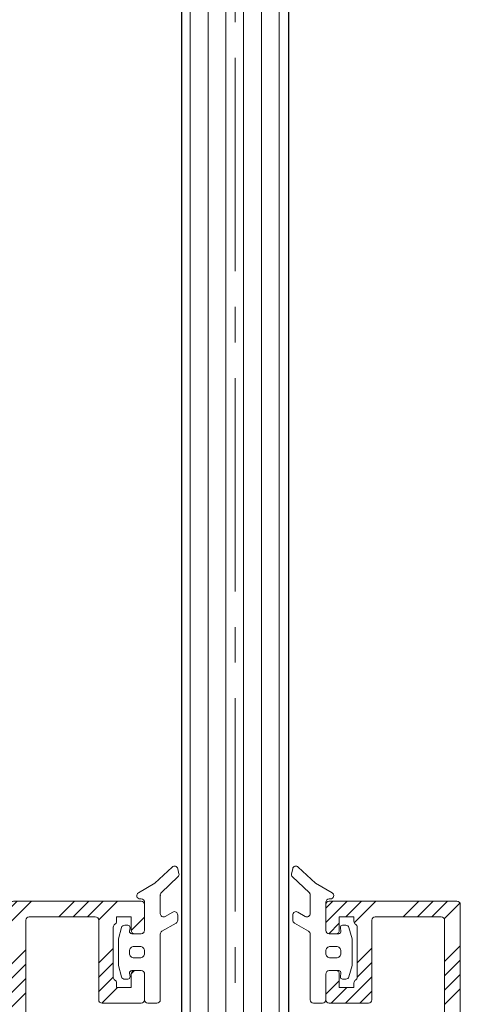
# Model space of a CAD drawing. Units: inches. Extents: x 801 to 3059, y -502 to 779.
# Drawn here: x 1089 to 1091, y 581 to 584 of the extents above; entities that cross this region are included whole.
import ezdxf

# ---------------------------------------------------------------- set-up
doc = ezdxf.new("R2010")
doc.units = ezdxf.units.IN
doc.header["$MEASUREMENT"] = 0
doc.linetypes.add('CENTER2', pattern=[1.125, 0.75, -0.125, 0.125, -0.125])
doc.layers.add('C-GEN-HWR_CARVART', color=230, linetype='Continuous')
doc.layers.add('Glass-RG', color=4, linetype='Continuous')
for name, color, linetype, lineweight in [('C-GEN-MISC-HWR_BY OTHER', 10, 'Continuous', 9), ('Glass hatch-RG', 253, 'Continuous', 5), ('Hatch-Carvart', 21, 'Continuous', 9)]:
    doc.layers.add(name, color=color, linetype=linetype, lineweight=lineweight)
pattern_1 = [(45, (-1549.34294, -964.60928), (-0.15125014, 0.15125014), []), (45, (-1549.29252, -964.60928), (-0.15125014, 0.15125014), []), (45, (-1549.2421, -964.60928), (-0.15125014, 0.15125014), []), (45, (-1549.1917, -964.60928), (-0.15125014, 0.15125014), [])]

# ---------------------------------------------------------------- blocks, each defined once
blk = doc.blocks.new('A$C09491E05')
at = {"lineweight": 9}
for p, q in [((0, 56), (0, 0.15)), ((5.85, 56.15), (0.15, 56.15)), ((6, 54.85), (6, 56)), ((0.85, 55.45), (3.8, 55.45)), ((4.75, 55.45), (5.4, 55.45)), ((4.75, 55.25), (4.75, 55.45)), ((5.4, 55.45), (5.4, 54.85)), ((0.7, 50.063), (0.7, 55.3)), ((3.95, 55.3), (3.95, 51.75)), ((4.6, 52.76), (4.6, 54.99)), ((5.55, 54.7), (5.85, 54.7)), ((5.4, 52.9), (5.4, 52.3)), ((5.85, 53.05), (5.55, 53.05)), ((6, 51.75), (6, 52.9)), ((4.75, 52.3), (4.75, 52.5)), ((5.4, 52.3), (4.75, 52.3)), ((4.1, 51.6), (5.85, 51.6)), ((0.7, 35.213), (0.7, 47.437)), ((0.7, 31.45), (0.7, 32.587)), ((5.175, 31.3), (0.85, 31.3)), ((0.85, 30.8), (2.675, 30.8)), ((3.675, 30.294), (5.248, 30.914)), ((0.7, 2.05), (0.7, 30.65)), ((5.248, 1.786), (3.675, 2.406)), ((2.675, 1.9), (0.85, 1.9)), ((1.546, 1.4), (3.404, 1.4)), ((4.95, 1.4), (5.175, 1.4)), ((0.65, 0.5), (0.65, 1.15)), ((0.65, 1.15), (1.25, 1.15)), ((3.7, 1.15), (4.3, 1.15)), ((4.3, 1.15), (4.3, 0.5)), ((4.8, 0.15), (4.8, 1.25)), ((1.25, 0.5), (0.65, 0.5)), ((4.3, 0.5), (3.7, 0.5)), ((1.4, 0.15), (1.4, 0.35)), ((3.55, 0.35), (3.55, 0.15)), ((0.15, 0), (1.25, 0)), ((3.7, 0), (4.65, 0))]:
    blk.add_line(p, q, dxfattribs=at)
for centre, radius, start, end in [((0.15, 56), 0.15, 90, 180), ((5.85, 56), 0.15, 0, 90), ((0.85, 55.3), 0.15, 90, 180), ((3.8, 55.3), 0.15, 0, 90), ((4.75, 54.99), 0.15, 120, 180), ((4.6, 55.25), 0.15, 300, 0), ((5.55, 54.85), 0.15, 180, 270), ((5.85, 54.85), 0.15, 270, 0), ((4.75, 52.76), 0.15, 180, 240), ((5.55, 52.9), 0.15, 90, 180), ((5.85, 52.9), 0.15, 0, 90), ((4.6, 52.5), 0.15, 0, 60), ((4.1, 51.75), 0.15, 180, 270), ((5.85, 51.75), 0.15, 270, 0), ((0.95, 50.063), 0.25, 180, 300.5438), ((1.725, 48.75), 1.275, 44.117, 120.5438), ((1.725, 48.75), 0.775, 44.117, 315.883), ((2.461, 49.464), 0.25, 224.117, 44.117), ((2.461, 48.036), 0.25, 315.883, 135.883), ((0.95, 47.437), 0.25, 59.4562, 180), ((1.725, 48.75), 1.275, 239.4562, 315.883), ((0.95, 35.213), 0.25, 180, 300.5438), ((1.725, 33.9), 1.275, 44.117, 120.5438), ((2.461, 34.614), 0.25, 224.117, 44.117), ((1.725, 33.9), 0.775, 44.117, 315.883), ((2.461, 33.186), 0.25, 315.883, 135.883), ((1.725, 33.9), 1.275, 239.4562, 315.883), ((0.95, 32.587), 0.25, 59.4562, 180), ((0.85, 31.45), 0.15, 180, 270), ((5.175, 31.1), 0.2, 291.5, 90), ((0.85, 30.65), 0.15, 90, 180), ((3.4, 30.992), 0.75, 194.8351, 291.5), ((3.4, 1.708), 0.75, 68.5, 165.1649), ((0.85, 2.05), 0.15, 180, 270), ((5.175, 1.6), 0.2, 270, 68.5), ((1.546, 1.25), 0.15, 90, 170.4059), ((3.404, 1.25), 0.15, 9.5941, 90), ((4.95, 1.25), 0.15, 90, 180), ((1.25, 1.3), 0.15, 270, 350.4059), ((3.7, 1.3), 0.15, 189.5941, 270), ((1.25, 0.35), 0.15, 360, 90), ((3.7, 0.35), 0.15, 90, 180), ((0.15, 0.15), 0.15, 180, 270), ((1.25, 0.15), 0.15, 270, 0), ((3.7, 0.15), 0.15, 180, 270), ((4.65, 0.15), 0.15, 270, 0)]:
    blk.add_arc(centre, radius, start, end, dxfattribs=at)
blk = doc.blocks.new('*U48')
at = {"layer": 'Glass hatch-RG', "color": 0, "linetype": 'CENTER2', "transparency": 16777216}
blk.add_line((0, -34.0091), (0, 34.0091), dxfattribs=at)
blk = doc.blocks.new('*U47')
at = {"layer": 'Glass hatch-RG'}
h = blk.add_hatch(dxfattribs=at)
h.set_pattern_fill('ANSI31', color=256, scale=0.5, angle=45, style=0)
h.set_pattern_definition([(90, (0.25, 65.90312), (-0.0625, 1e-17), [])])
h.paths.add_polyline_path([(0.0625, 67.9031), (0.3125, 67.9031), (0.375, 67.8406), (0.375, 0.0625), (0.3125, 0), (0.0625, 0), (0, 0.0625), (0, 67.8406)])
at = {"layer": 'Glass-RG'}
blk.add_lwpolyline([(0.0625, 67.9031), (0.3125, 67.9031), (0.375, 67.8406), (0.375, 0.0625), (0.3125, 0), (0.0625, 0), (0, 0.0625), (0, 67.8406)], close=True, dxfattribs=at)
at = {"layer": 'Glass hatch-RG', "linetype": 'CENTER2'}
blk.add_blockref('*U48', (0.1875, 33.9516), dxfattribs=at)

msp = doc.modelspace()

# ---------------------------------------------------------------- hatches: boundary and pattern name
at = {"layer": 'Hatch-Carvart'}
h = msp.add_hatch(dxfattribs=at)
h.set_pattern_fill('ANSI34', color=256, scale=0.0713)
h.set_pattern_definition(pattern_1)
h.paths.add_polyline_path([(1088.92949, 576.84893, 0.4142136), (1088.9413, 576.83712), (1089.02791, 576.83712, 0.2474043), (1089.03766, 576.84225, 0.0016921), (1089.03713, 576.87207, 0.2274515), (1089.02791, 576.87649), (1088.98067, 576.87649), (1088.98067, 576.92767), (1089.02791, 576.92767, 0.3659774), (1089.03956, 576.93751, -0.3659774), (1089.05121, 576.94735), (1089.19754, 576.94735, -0.3659774), (1089.20918, 576.93751, 0.3659774), (1089.22083, 576.92767), (1089.26807, 576.92767), (1089.26807, 576.87649), (1089.22083, 576.87649, 0.2776741), (1089.21039, 576.87021, 0.0014662), (1089.20993, 576.84437, 0.3024547), (1089.22083, 576.83712), (1089.29563, 576.83712, 0.4142136), (1089.30744, 576.84893), (1089.30744, 576.93554, -0.4142136), (1089.31925, 576.94735), (1089.33695, 576.94735, 0.8390996), (1089.34234, 576.9779), (1089.34013, 576.97878), (1089.21885, 577.02655, 0.4487094), (1089.14012, 576.98672), (1088.99641, 576.98672, -0.4142136), (1088.9846, 576.99853), (1088.9846, 579.25051, -0.4142136), (1088.99641, 579.26232), (1089.14012, 579.26232, 0.4487094), (1089.21885, 579.22249), (1089.34272, 579.27129, 0.8280072), (1089.33695, 579.30169), (1088.99642, 579.30169, -0.4142136), (1088.98461, 579.3135), (1088.98461, 579.40299, -0.5805182), (1089.0143, 579.41995, 0.3464121), (1089.13739, 579.43653, 1), (1089.10913, 579.46393, -2.4678306), (1089.10913, 579.54889, 1), (1089.13739, 579.5763, 0.3464121), (1089.0143, 579.59288, -0.5805182), (1088.98461, 579.60983), (1088.98461, 580.57229, -0.5805182), (1089.0143, 580.58924, 0.3464121), (1089.13739, 580.60582, 1), (1089.10913, 580.63322, -2.4678306), (1089.10913, 580.71819, 1), (1089.13739, 580.74559, 0.3464121), (1089.0143, 580.76217, -0.5805182), (1088.98461, 580.77912), (1088.98461, 581.19145, -0.4142136), (1088.99642, 581.20327), (1089.2287, 581.20327, -0.4142136), (1089.24051, 581.19145), (1089.24051, 580.91193, 0.4142136), (1089.25232, 580.90011), (1089.39012, 580.90011, 0.4142136), (1089.40193, 580.91193), (1089.40193, 581.00248, 0.4142136), (1089.39012, 581.01429), (1089.3665, 581.01429, 0.4142136), (1089.35469, 581.00248), (1089.35469, 580.95523), (1089.30351, 580.95523), (1089.30351, 580.97098, 0.2679492), (1089.2976, 580.98121, -0.2679492), (1089.29169, 580.99144), (1089.29169, 581.16706, -0.2679492), (1089.2976, 581.17729, 0.2679492), (1089.30351, 581.18752), (1089.30351, 581.20327), (1089.35469, 581.20327), (1089.35469, 581.15602, 0.4142136), (1089.3665, 581.14421), (1089.39012, 581.14421, 0.4142136), (1089.40193, 581.15602), (1089.40193, 581.24657, 0.4142136), (1089.39012, 581.25838), (1088.9413, 581.25838, 0.4142136), (1088.92949, 581.24657)])
h = msp.add_hatch(dxfattribs=at)
h.set_pattern_fill('ANSI34', color=256, scale=0.0713)
h.set_pattern_definition(pattern_1)
h.paths.add_polyline_path([(1090.51149, 576.84893, -0.4142136), (1090.49967, 576.83712), (1090.41306, 576.83712, -0.2474043), (1090.40332, 576.84225, -0.0016921), (1090.40385, 576.87207, -0.2274515), (1090.41306, 576.87649), (1090.4603, 576.87649), (1090.4603, 576.92767), (1090.41306, 576.92767, -0.3659774), (1090.40141, 576.93751, 0.3659774), (1090.38977, 576.94735), (1090.24344, 576.94735, 0.3659774), (1090.23179, 576.93751, -0.3659774), (1090.22015, 576.92767), (1090.1729, 576.92767), (1090.1729, 576.87649), (1090.22015, 576.87649, -0.2776741), (1090.23058, 576.87021, -0.0014662), (1090.23104, 576.84437, -0.3024547), (1090.22015, 576.83712), (1090.14534, 576.83712, -0.4142136), (1090.13353, 576.84893), (1090.13353, 576.93554, 0.4142136), (1090.12172, 576.94735), (1090.10402, 576.94735, -0.8390996), (1090.09864, 576.9779), (1090.10085, 576.97878), (1090.22212, 577.02655, -0.4487094), (1090.30085, 576.98672), (1090.44456, 576.98672, 0.4142136), (1090.45637, 576.99853), (1090.45637, 579.25051, 0.4142136), (1090.44456, 579.26232), (1090.30085, 579.26232, -0.4487094), (1090.22212, 579.22249), (1090.09825, 579.27129, -0.8280072), (1090.10402, 579.30169), (1090.44456, 579.30169, 0.4142136), (1090.45637, 579.3135), (1090.45637, 579.40299, 0.5805182), (1090.42668, 579.41995, -0.3464121), (1090.30358, 579.43653, -1), (1090.33185, 579.46393, 2.4678306), (1090.33185, 579.54889, -1), (1090.30358, 579.5763, -0.3464121), (1090.42668, 579.59288, 0.5805182), (1090.45637, 579.60983), (1090.45637, 580.57229, 0.5805182), (1090.42668, 580.58924, -0.3464121), (1090.30358, 580.60582, -1), (1090.33185, 580.63322, 2.4678306), (1090.33185, 580.71819, -1), (1090.30358, 580.74559, -0.3464121), (1090.42668, 580.76217, 0.5805182), (1090.45637, 580.77912), (1090.45637, 581.19145, 0.4142136), (1090.44456, 581.20327), (1090.21227, 581.20327, 0.4142136), (1090.20046, 581.19145), (1090.20046, 580.91193, -0.4142136), (1090.18865, 580.90011), (1090.05085, 580.90011, -0.4142136), (1090.03904, 580.91193), (1090.03904, 581.00248, -0.4142136), (1090.05085, 581.01429), (1090.07448, 581.01429, -0.4142136), (1090.08629, 581.00248), (1090.08629, 580.95523), (1090.13747, 580.95523), (1090.13747, 580.97098, -0.2679492), (1090.14337, 580.98121, 0.2679492), (1090.14928, 580.99144), (1090.14928, 581.16706, 0.2679492), (1090.14337, 581.17729, -0.2679492), (1090.13747, 581.18752), (1090.13747, 581.20327), (1090.08629, 581.20327), (1090.08629, 581.15602, -0.4142136), (1090.07448, 581.14421), (1090.05085, 581.14421, -0.4142136), (1090.03904, 581.15602), (1090.03904, 581.24657, -0.4142136), (1090.05085, 581.25838), (1090.49967, 581.25838, -0.4142136), (1090.51149, 581.24657)])

# ---------------------------------------------------------------- linework, layer by layer
at = {"layer": 'C-GEN-MISC-HWR_BY OTHER', "elevation": 0}
for points in [[(1089.45734, 581.27769, -0.2679492), (1089.4608, 581.28898), (1089.51926, 581.34347, 0.2679492), (1089.52271, 581.35476), (1089.51863, 581.37248, 0.5773503), (1089.49906, 581.37847), (1089.43822, 581.32175), (1089.38027, 581.2883, 0.767327), (1089.38617, 581.26626), (1089.39011, 581.26626, -0.4142136), (1089.40192, 581.25445), (1089.40192, 581.15603, -0.4138348), (1089.39013, 581.14421), (1089.36649, 581.14421), (1089.35685, 581.14421, -0.4584198), (1089.34906, 581.15325), (1089.35083, 581.16511, 0.4584193), (1089.34305, 581.17415), (1089.33222, 581.17415, 0.3365368), (1089.32084, 581.16551), (1089.30971, 581.12566), (1089.30971, 581.03284), (1089.32084, 580.99298, 0.3365368), (1089.33222, 580.98435), (1089.34305, 580.98435, 0.4584193), (1089.35083, 580.99339), (1089.34906, 581.00525, -0.4584194), (1089.35685, 581.01429), (1089.39011, 581.01429, -0.4142136), (1089.40192, 581.00248), (1089.40192, 580.91193, 0.4142135), (1089.41373, 580.90011), (1089.44523, 580.90011, 0.4142136), (1089.45704, 580.91193), (1089.45704, 581.14255, -0.2679492), (1089.46294, 581.15277), (1089.51247, 581.18137, 0.2679492), (1089.51837, 581.1916), (1089.51837, 581.20978, 0.5773503), (1089.50066, 581.22001), (1089.47476, 581.20505, -0.5773503), (1089.45704, 581.21528), (1089.45704, 581.28034)], [(1089.98363, 581.27769, 0.2679492), (1089.98018, 581.28898), (1089.92172, 581.34347, -0.2679492), (1089.91826, 581.35476), (1089.92235, 581.37248, -0.5773503), (1089.94191, 581.37847), (1090.00276, 581.32175), (1090.06071, 581.2883, -0.767327), (1090.0548, 581.26626), (1090.05086, 581.26626, 0.4142136), (1090.03905, 581.25445), (1090.03905, 581.15603, 0.4138348), (1090.05084, 581.14421), (1090.07449, 581.14421), (1090.08413, 581.14421, 0.4584198), (1090.09192, 581.15325), (1090.09014, 581.16511, -0.4584193), (1090.09793, 581.17415), (1090.10876, 581.17415, -0.3365368), (1090.12013, 581.16551), (1090.13126, 581.12566), (1090.13126, 581.03284), (1090.12013, 580.99298, -0.3365368), (1090.10876, 580.98435), (1090.09793, 580.98435, -0.4584193), (1090.09014, 580.99339), (1090.09192, 581.00525, 0.4584194), (1090.08413, 581.01429), (1090.05086, 581.01429, 0.4142136), (1090.03905, 581.00248), (1090.03905, 580.91193, -0.4142135), (1090.02724, 580.90011), (1089.99575, 580.90011, -0.4142136), (1089.98393, 580.91193), (1089.98393, 581.14255, 0.2679492), (1089.97803, 581.15277), (1089.92851, 581.18137, -0.2679492), (1089.9226, 581.1916), (1089.9226, 581.20978, -0.5773503), (1089.94032, 581.22001), (1089.96622, 581.20505, 0.5773503), (1089.98393, 581.21528), (1089.98393, 581.28034)]]:
    msp.add_lwpolyline(points, format="xyb", dxfattribs=at)
for points in [[(1089.98393, 580.91193, 0.4142136), (1089.99575, 580.90011), (1090.02724, 580.90011, 0.4261813), (1090.03904, 580.91241), (1090.03904, 581.00248, -0.4142136), (1090.05085, 581.01429), (1090.08413, 581.01429, -0.4584193), (1090.09192, 581.00525), (1090.09014, 580.99339, 0.4584193), (1090.09793, 580.98435), (1090.10876, 580.98435, 0.3365368), (1090.12013, 580.99298), (1090.13126, 581.03284), (1090.13126, 581.12566), (1090.12013, 581.16551, 0.3365368), (1090.10876, 581.17415), (1090.09793, 581.17415, 0.4584193), (1090.09014, 581.16511), (1090.09192, 581.15325, -0.4584198), (1090.08413, 581.14421), (1090.07449, 581.14421), (1090.05085, 581.14421, -0.4023462), (1090.03905, 581.15554), (1090.03905, 581.25445, -0.4142136), (1090.05086, 581.26626), (1090.0548, 581.26626, 0.767327), (1090.06071, 581.2883), (1090.00276, 581.32175), (1089.94191, 581.37847, 0.5773503), (1089.92235, 581.37248), (1089.91826, 581.35476, 0.2679492), (1089.92172, 581.34347), (1089.98018, 581.28898, -0.208065), (1089.98393, 581.28034), (1089.98393, 581.21528, -0.5773503), (1089.96622, 581.20505), (1089.94032, 581.22001, 0.5773503), (1089.9226, 581.20978), (1089.9226, 581.1916, 0.2679492), (1089.92851, 581.18137), (1089.97803, 581.15277, -0.2679492), (1089.98393, 581.14255)], [(1089.38609, 581.05956), (1089.36483, 581.05956, -0.4142136), (1089.34908, 581.07531), (1089.34908, 581.08319, -0.4142136), (1089.36483, 581.09893), (1089.38609, 581.09893, -0.4142136), (1089.40184, 581.08319), (1089.40184, 581.07531, -0.4142136)], [(1090.05488, 581.05956), (1090.07614, 581.05956, 0.4142136), (1090.09189, 581.07531), (1090.09189, 581.08319, 0.4142136), (1090.07614, 581.09893), (1090.05488, 581.09893, 0.4142136), (1090.03914, 581.08319), (1090.03914, 581.07531, 0.4142136)], [(1090.03914, 581.07531), (1090.03914, 581.08319, -0.4142136), (1090.05488, 581.09893), (1090.07614, 581.09893, -0.4142136), (1090.09189, 581.08319), (1090.09189, 581.07531, -0.4142136), (1090.07614, 581.05956), (1090.05488, 581.05956, -0.4142136)]]:
    msp.add_lwpolyline(points, format="xyb", close=True, dxfattribs=at)

# ---------------------------------------------------------------- block references
msp.add_blockref('*U47', (1089.53299, 580.15419))
at = {"layer": 'C-GEN-HWR_CARVART', "yscale": 0.07874028571436817, "zscale": 0.07874028571436817}
for p, xscale in [((1088.92949, 576.83712), 0.07874028571436817), ((1090.51149, 576.83712), -0.07874028571436817)]:
    msp.add_blockref('A$C09491E05', p, dxfattribs=dict(at, xscale=xscale))

doc.saveas('drawing.dxf')
